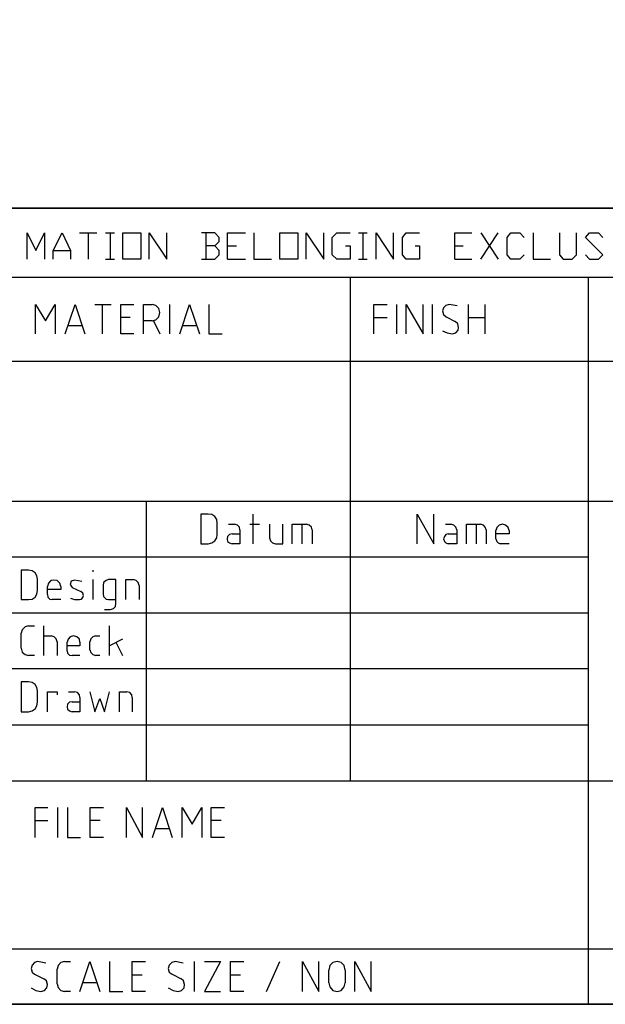
# Model space of a CAD drawing. Units: inches. Extents: x 6 to 291, y -204 to -5.
# Drawn here: x 217 to 242, y -204 to -161 of the extents above; entities that cross this region are included whole.
import ezdxf

# ---------------------------------------------------------------- set-up
doc = ezdxf.new("R2010")
doc.units = ezdxf.units.IN
doc.header["$MEASUREMENT"] = 0
doc.layers.add('レイヤー 1', color=7, linetype='Continuous')

msp = doc.modelspace()

# ---------------------------------------------------------------- linework, layer by layer
at = {"layer": 'レイヤー 1', "color": 7, "lineweight": 35, "true_color": 0xffffff}
for points in [[(291.394, -204.003), (5.644, -204.003), (5.644, -5.036), (291.394, -5.036), (291.394, -204.003)], [(185.364, -169.534), (291.394, -169.534)]]:
    msp.add_lwpolyline(points, dxfattribs=at)
at = {"layer": 'レイヤー 1', "color": 7, "lineweight": 25, "true_color": 0xffffff}
for points in [[(217.039, -171.749), (217.039, -170.609), (217.423, -171.362), (217.787, -170.609), (217.787, -171.749)], [(218.171, -171.749), (218.171, -171.362), (218.556, -170.609), (218.919, -171.362), (218.919, -171.749)], [(219.304, -170.609), (220.052, -170.609)], [(219.689, -170.609), (219.689, -171.749)], [(220.437, -170.609), (220.822, -170.609)], [(220.629, -170.609), (220.629, -171.749)], [(221.955, -170.609), (221.955, -171.749), (221.185, -171.749), (221.185, -170.609), (221.955, -170.609)], [(222.318, -171.749), (222.318, -170.609), (223.088, -171.749), (223.088, -170.609)], [(225.161, -171.168), (225.353, -170.974), (225.353, -170.803), (225.161, -170.609), (224.583, -170.609)], [(224.775, -170.609), (224.775, -171.749)], [(225.716, -171.749), (225.716, -170.609), (226.485, -170.609)], [(226.848, -170.609), (226.848, -171.749)], [(228.751, -170.609), (228.751, -171.749), (227.982, -171.749), (227.982, -170.609), (228.751, -170.609)], [(229.114, -171.749), (229.114, -170.609), (229.884, -171.749), (229.884, -170.609)], [(230.824, -171.168), (231.016, -171.168), (231.016, -171.749), (230.439, -171.749), (230.247, -171.555), (230.247, -170.803), (230.439, -170.609), (231.016, -170.609)], [(231.38, -170.609), (231.764, -170.609)], [(231.572, -170.609), (231.572, -171.749)], [(232.149, -171.749), (232.149, -170.609), (232.897, -171.749), (232.897, -170.609)], [(233.837, -171.168), (234.03, -171.168), (234.03, -171.749), (233.453, -171.749), (233.282, -171.555), (233.282, -170.803), (233.453, -170.609), (234.03, -170.609)], [(235.548, -171.749), (235.548, -170.609), (236.296, -170.609)], [(236.68, -171.749), (237.428, -170.609)], [(236.68, -170.609), (237.428, -171.749)], [(238.561, -171.555), (238.368, -171.749), (237.984, -171.749), (237.813, -171.555), (237.813, -170.803), (237.984, -170.609), (238.368, -170.609), (238.561, -170.803)], [(238.946, -170.609), (238.946, -171.749), (239.694, -171.749)], [(240.078, -170.609), (240.078, -171.555), (240.249, -171.749), (240.634, -171.749), (240.826, -171.555), (240.826, -170.609)], [(241.211, -171.555), (241.382, -171.749), (241.767, -171.749), (241.96, -171.555), (241.211, -170.803), (241.382, -170.609), (241.767, -170.609), (241.96, -170.803)], [(224.583, -171.749), (225.161, -171.749), (225.353, -171.555), (225.353, -171.362), (225.161, -171.168), (224.775, -171.168)], [(225.716, -171.168), (226.101, -171.168)], [(235.548, -171.168), (235.911, -171.168)], [(218.171, -171.362), (218.919, -171.362)], [(220.437, -171.749), (220.822, -171.749)], [(225.716, -171.749), (226.485, -171.749)], [(226.848, -171.749), (227.618, -171.749)], [(231.38, -171.749), (231.764, -171.749)], [(235.548, -171.749), (236.296, -171.749)], [(185.364, -172.523), (291.394, -172.523)], [(231.016, -172.523), (231.016, -194.326)], [(241.318, -172.523), (241.318, -204.003)], [(217.402, -174.974), (217.402, -173.705), (217.829, -174.415), (218.257, -173.705), (218.257, -174.974)], [(218.684, -174.974), (219.112, -173.705), (219.539, -174.974)], [(219.966, -173.705), (220.672, -173.705)], [(220.308, -174.974), (220.308, -173.705)], [(221.655, -174.974), (221.099, -174.974), (221.099, -173.705), (221.655, -173.705)], [(222.083, -174.974), (222.083, -173.705), (222.446, -173.705)], [(222.446, -174.415), (222.617, -174.372), (222.745, -174.243), (222.787, -174.049), (222.745, -173.877), (222.617, -173.748), (222.446, -173.705)], [(223.215, -174.974), (223.215, -173.705)], [(223.643, -174.974), (224.07, -173.705), (224.498, -174.974)], [(224.904, -173.705), (224.904, -174.974), (225.481, -174.974)], [(232.042, -174.974), (232.042, -173.705), (232.619, -173.705)], [(233.047, -174.974), (233.047, -173.705)], [(233.453, -174.974), (233.453, -173.705), (234.18, -174.974), (234.18, -173.705)], [(234.586, -174.974), (234.586, -173.705)], [(235.654, -173.77), (235.312, -173.705), (235.163, -173.748), (235.056, -173.856), (235.013, -173.985), (235.056, -174.135), (235.184, -174.243), (235.569, -174.437)], [(236.145, -174.974), (236.145, -173.705)], [(236.851, -173.705), (236.851, -174.974)], [(221.505, -174.265), (221.099, -174.265)], [(232.042, -174.265), (232.619, -174.265)], [(236.145, -174.265), (236.851, -174.265)], [(219.411, -174.63), (218.813, -174.63)], [(222.446, -174.415), (222.083, -174.415)], [(222.51, -174.415), (222.787, -174.974)], [(224.369, -174.63), (223.771, -174.63)], [(235.44, -174.974), (235.59, -174.931), (235.697, -174.823), (235.719, -174.695), (235.676, -174.544), (235.569, -174.437)], [(235.013, -174.845), (235.227, -174.931), (235.44, -174.974)], [(216.29, -176.157), (291.394, -176.157)], [(185.364, -182.221), (291.394, -182.221)], [(222.19, -182.221), (222.19, -194.326)], [(224.562, -184.07), (224.882, -184.07), (225.032, -184.027), (225.161, -183.941), (225.246, -183.812), (225.267, -183.661), (225.267, -183.167), (225.246, -183.016), (225.161, -182.887), (225.032, -182.801), (224.882, -182.78), (224.562, -182.78), (224.562, -184.07)], [(226.827, -184.07), (226.827, -182.78)], [(233.923, -184.07), (233.923, -182.78), (234.65, -184.07), (234.65, -182.78)], [(225.759, -183.21), (226.015, -183.21)], [(226.25, -183.468), (226.229, -183.339), (226.144, -183.253), (226.015, -183.21)], [(226.678, -183.21), (227.105, -183.21)], [(227.533, -183.21), (227.533, -183.812), (227.575, -183.941), (227.661, -184.027), (227.789, -184.07), (228.11, -184.07), (228.11, -183.21)], [(228.515, -184.07), (228.515, -183.21), (229.136, -183.21)], [(228.943, -184.07), (228.943, -183.21)], [(229.371, -183.468), (229.35, -183.339), (229.242, -183.253), (229.136, -183.21)], [(235.142, -183.21), (235.377, -183.21)], [(235.633, -183.468), (235.59, -183.339), (235.505, -183.253), (235.377, -183.21)], [(236.06, -184.07), (236.06, -183.21), (236.659, -183.21)], [(236.488, -184.07), (236.488, -183.21)], [(236.916, -183.468), (236.873, -183.339), (236.787, -183.253), (236.659, -183.21)], [(237.899, -183.49), (237.856, -183.36), (237.748, -183.253), (237.62, -183.21), (237.471, -183.253), (237.364, -183.36), (237.322, -183.49)], [(225.908, -183.64), (225.802, -183.661), (225.716, -183.747), (225.695, -183.855), (225.716, -183.962), (225.802, -184.027), (225.908, -184.07)], [(226.25, -183.468), (226.25, -184.07), (225.908, -184.07)], [(225.908, -183.64), (226.25, -183.64)], [(229.371, -183.468), (229.371, -184.07)], [(235.269, -183.64), (235.163, -183.661), (235.099, -183.747), (235.056, -183.855), (235.099, -183.962), (235.163, -184.027), (235.269, -184.07)], [(235.633, -183.468), (235.633, -184.07), (235.269, -184.07)], [(235.269, -183.64), (235.633, -183.64)], [(236.916, -183.468), (236.916, -184.07)], [(237.322, -183.855), (237.322, -183.49)], [(237.899, -183.49), (237.899, -183.64), (237.322, -183.64)], [(237.322, -183.855), (237.364, -183.962), (237.428, -184.027), (237.535, -184.07)], [(237.899, -184.07), (237.535, -184.07)], [(185.364, -184.629), (241.318, -184.629)], [(216.782, -186.478), (217.103, -186.478), (217.252, -186.456), (217.381, -186.37), (217.466, -186.242), (217.487, -186.091), (217.487, -185.597), (217.466, -185.446), (217.381, -185.317), (217.252, -185.231), (217.103, -185.209), (216.782, -185.209), (216.782, -186.478)], [(219.902, -185.274), (219.902, -185.209)], [(218.342, -185.661), (218.193, -185.64), (218.065, -185.661), (217.958, -185.769), (217.915, -185.919)], [(218.492, -185.919), (218.45, -185.769), (218.342, -185.661)], [(219.411, -185.704), (219.091, -185.64), (218.941, -185.682), (218.898, -185.833), (218.984, -185.962), (219.368, -186.134)], [(219.902, -186.478), (219.902, -185.618)], [(220.394, -186.908), (220.65, -186.908), (220.779, -186.865), (220.865, -186.779), (220.886, -186.65), (220.886, -185.618), (220.565, -185.618), (220.458, -185.661), (220.352, -185.747), (220.33, -185.876), (220.33, -186.242), (220.352, -186.349), (220.458, -186.456), (220.565, -186.478), (220.886, -186.478)], [(221.313, -186.478), (221.313, -185.618), (221.634, -185.618)], [(221.89, -185.876), (221.848, -185.747), (221.762, -185.661), (221.634, -185.618)], [(217.915, -186.263), (217.915, -185.919)], [(218.492, -185.919), (218.492, -186.048), (217.915, -186.048)], [(217.915, -186.263), (217.936, -186.37), (218.021, -186.456), (218.129, -186.478)], [(219.304, -186.478), (219.39, -186.456), (219.454, -186.392), (219.475, -186.306), (219.454, -186.198), (219.368, -186.134)], [(221.89, -185.876), (221.89, -186.478)], [(218.492, -186.478), (218.129, -186.478)], [(218.919, -186.413), (219.091, -186.478), (219.304, -186.478)], [(185.364, -187.059), (241.318, -187.059)], [(217.103, -187.617), (216.953, -187.661), (216.825, -187.79), (216.782, -187.94)], [(216.782, -188.585), (216.782, -187.94)], [(217.103, -187.617), (217.359, -187.617)], [(217.765, -188.908), (217.765, -187.617)], [(220.608, -188.908), (220.608, -187.617)], [(217.765, -188.048), (218.086, -188.048)], [(218.342, -188.306), (218.299, -188.177), (218.214, -188.091), (218.086, -188.048)], [(218.342, -188.306), (218.342, -188.908)], [(219.325, -188.328), (219.304, -188.198), (219.198, -188.091), (219.047, -188.048), (218.898, -188.091), (218.813, -188.198), (218.77, -188.328)], [(218.77, -188.693), (218.77, -188.328)], [(219.325, -188.328), (219.325, -188.478), (218.77, -188.478)], [(220.009, -188.048), (219.881, -188.091), (219.796, -188.177), (219.753, -188.306)], [(219.753, -188.65), (219.753, -188.306)], [(220.009, -188.048), (220.181, -188.048)], [(221.164, -188.198), (220.608, -188.478)], [(220.886, -188.328), (221.164, -188.908)], [(216.782, -188.585), (216.825, -188.757), (216.953, -188.865), (217.103, -188.908)], [(218.77, -188.693), (218.791, -188.801), (218.876, -188.886), (218.984, -188.908)], [(219.753, -188.65), (219.796, -188.779), (219.881, -188.865), (220.009, -188.908)], [(217.359, -188.908), (217.103, -188.908)], [(219.325, -188.908), (218.984, -188.908)], [(220.181, -188.908), (220.009, -188.908)], [(185.364, -189.467), (241.318, -189.467)], [(216.782, -191.338), (217.103, -191.338), (217.252, -191.294), (217.381, -191.209), (217.466, -191.08), (217.487, -190.929), (217.487, -190.435), (217.466, -190.284), (217.381, -190.155), (217.252, -190.069), (217.103, -190.048), (216.782, -190.048), (216.782, -191.338)], [(217.915, -191.338), (217.915, -190.478), (218.342, -190.478), (218.342, -190.606)], [(218.834, -190.478), (219.091, -190.478)], [(219.325, -190.714), (219.304, -190.606), (219.219, -190.499), (219.091, -190.478)], [(219.753, -190.478), (219.966, -191.338), (220.181, -190.757), (220.394, -191.338), (220.608, -190.478), (220.608, -190.478)], [(221.035, -191.338), (221.035, -190.478), (221.356, -190.478)], [(221.591, -190.714), (221.569, -190.606), (221.484, -190.499), (221.356, -190.478)], [(218.984, -190.908), (218.876, -190.929), (218.791, -191.015), (218.77, -191.123), (218.791, -191.23), (218.876, -191.294), (218.984, -191.338)], [(219.325, -190.714), (219.325, -191.338), (218.984, -191.338)], [(218.984, -190.908), (219.325, -190.908)], [(221.591, -190.714), (221.591, -191.338)], [(185.364, -191.897), (241.318, -191.897)], [(185.364, -194.326), (291.394, -194.326)], [(217.381, -196.778), (217.381, -195.488), (217.936, -195.488)], [(218.363, -196.778), (218.363, -195.488)], [(218.791, -195.488), (218.791, -196.778), (219.347, -196.778)], [(220.352, -196.778), (219.774, -196.778), (219.774, -195.488), (220.352, -195.488)], [(221.335, -196.778), (221.335, -195.488), (222.04, -196.778)], [(222.04, -196.778), (222.04, -195.488)], [(222.467, -196.778), (222.895, -195.488), (223.322, -196.778)], [(223.75, -196.778), (223.75, -195.488), (224.177, -196.197), (224.605, -195.488), (224.605, -196.778)], [(225.588, -196.778), (225.011, -196.778), (225.011, -195.488), (225.588, -195.488)], [(217.381, -196.047), (217.936, -196.047)], [(220.202, -196.047), (219.774, -196.047)], [(225.438, -196.047), (225.011, -196.047)], [(223.194, -196.412), (222.595, -196.412)], [(185.364, -201.595), (291.394, -201.595)], [(217.851, -202.218), (217.487, -202.154), (217.359, -202.196), (217.252, -202.304), (217.21, -202.455), (217.252, -202.605), (217.359, -202.691), (217.765, -202.906)], [(218.663, -202.154), (218.492, -202.196), (218.385, -202.326), (218.342, -202.476)], [(218.663, -202.154), (218.919, -202.154)], [(219.325, -203.444), (219.753, -202.154), (220.181, -203.444)], [(220.608, -202.154), (220.608, -203.444), (221.184, -203.444)], [(222.168, -203.444), (221.591, -203.444), (221.591, -202.154), (222.168, -202.154)], [(223.793, -202.218), (223.451, -202.154), (223.301, -202.196), (223.194, -202.304), (223.151, -202.455), (223.194, -202.605), (223.322, -202.691), (223.707, -202.906)], [(224.284, -203.444), (224.284, -202.154)], [(224.711, -202.154), (225.417, -202.154), (224.711, -203.444), (225.417, -203.444)], [(226.421, -203.444), (225.844, -203.444), (225.844, -202.154), (226.421, -202.154)], [(227.404, -203.444), (227.981, -202.154)], [(228.965, -203.444), (228.965, -202.154), (229.67, -203.444), (229.67, -202.154)], [(230.802, -202.519), (230.76, -202.326), (230.631, -202.196), (230.461, -202.154), (230.268, -202.196), (230.14, -202.326), (230.097, -202.519)], [(231.23, -203.444), (231.23, -202.154), (231.936, -203.444), (231.936, -202.154)], [(218.342, -203.121), (218.342, -202.476)], [(222.018, -202.734), (221.591, -202.734)], [(226.272, -202.734), (225.844, -202.734)], [(230.097, -203.078), (230.097, -202.519)], [(230.802, -202.519), (230.802, -203.078)], [(217.21, -203.293), (217.423, -203.401), (217.637, -203.444)], [(217.637, -203.444), (217.787, -203.401), (217.893, -203.293), (217.915, -203.143), (217.872, -202.992), (217.765, -202.906)], [(218.342, -203.121), (218.385, -203.272), (218.492, -203.401), (218.663, -203.444)], [(220.052, -203.078), (219.454, -203.078)], [(223.151, -203.293), (223.365, -203.401), (223.579, -203.444)], [(223.579, -203.444), (223.728, -203.401), (223.835, -203.293), (223.856, -203.143), (223.814, -202.992), (223.707, -202.906)], [(230.097, -203.078), (230.14, -203.25), (230.268, -203.401), (230.461, -203.444), (230.631, -203.401), (230.76, -203.25), (230.802, -203.078)], [(218.919, -203.444), (218.663, -203.444)]]:
    msp.add_lwpolyline(points, dxfattribs=at)

doc.saveas('drawing.dxf')
